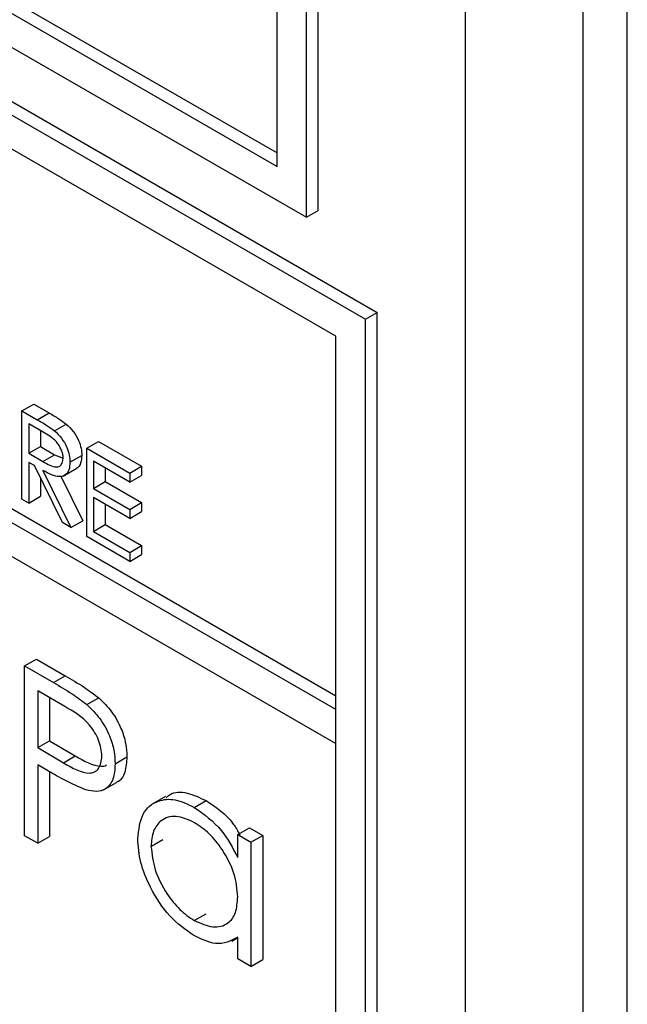
# Model space of a CAD drawing. Units: millimetres. Extents: x 5 to 415, y 5 to 292.
# Drawn here: x 322 to 323, y 214 to 216 of the extents above; entities that cross this region are included whole.
import ezdxf

# ---------------------------------------------------------------- set-up
doc = ezdxf.new("R2010")
doc.units = ezdxf.units.MM

msp = doc.modelspace()

# ---------------------------------------------------------------- linework, layer by layer
at = {"color": 7, "linetype": 'Continuous', "lineweight": 25}
for p, q in [((317.0569, 218.1618), (322.2188, 215.1819)), ((317.071, 218.17), (322.2329, 215.1901)), ((322.1834, 215.1615), (317.0922, 218.1006)), ((322.1834, 214.7124), (317.0922, 217.6515)), ((317.0922, 217.6106), (322.1834, 214.6716)), ((322.5334, 212.7915), (322.5334, 216.7109)), ((322.339, 212.9242), (322.339, 216.6803)), ((322.4804, 212.7609), (322.4804, 216.6803)), ((320.5924, 216.2433), (322.1127, 215.3656)), ((320.6065, 216.2514), (322.1127, 215.3819)), ((320.557, 216.2228), (322.148, 215.3044)), ((322.148, 215.3044), (322.148, 215.7943)), ((322.1622, 215.3125), (322.1622, 215.8025)), ((322.1127, 215.3656), (322.1127, 215.7739)), ((322.1834, 214.7287), (321.0662, 215.3737)), ((322.148, 215.3044), (322.1622, 215.3125)), ((322.2188, 215.1819), (322.2329, 215.1901)), ((322.2329, 213.2304), (322.2329, 215.1901)), ((322.2188, 213.2222), (322.2188, 215.1819)), ((322.1834, 213.2834), (322.1834, 215.1615)), ((321.8063, 215.0716), (321.8204, 215.0798)), ((321.8063, 215.0716), (321.8247, 215.061)), ((321.8063, 214.9655), (321.8063, 215.0716)), ((321.8204, 215.0798), (321.8388, 215.0692)), ((321.8247, 215.061), (321.8388, 215.0692)), ((321.8318, 215.046), (321.8145, 215.056)), ((321.8145, 215.056), (321.8145, 215.0206)), ((321.8287, 215.0478), (321.8287, 215.0288)), ((321.8455, 215.0475), (321.8596, 215.0557)), ((321.8145, 215.0206), (321.8287, 215.0288)), ((321.8287, 215.0288), (321.8455, 215.0189)), ((321.8841, 215.0267), (321.8982, 215.0349)), ((321.8841, 215.0267), (321.9359, 214.9968)), ((321.8841, 214.9206), (321.8841, 215.0267)), ((321.8982, 215.0349), (321.95, 215.005)), ((321.8145, 215.0206), (321.8314, 215.0107)), ((321.8314, 215.0107), (321.8455, 215.0189)), ((321.8455, 215.0189), (321.8558, 215.0148)), ((321.864, 215.0099), (321.8782, 215.0181)), ((321.8212, 215.0058), (321.8145, 215.0097)), ((321.8145, 215.0097), (321.8145, 214.9607)), ((321.855, 214.9374), (321.8212, 215.0058)), ((321.8314, 215), (321.8652, 214.9315)), ((321.8556, 214.9931), (321.8715, 215.0022)), ((321.9359, 214.9859), (321.8923, 215.0111)), ((321.8923, 215.0111), (321.8923, 214.9784)), ((321.9064, 215.0029), (321.9064, 214.9866)), ((321.9359, 214.9968), (321.95, 215.005)), ((321.95, 215.005), (321.95, 214.9941)), ((321.8287, 214.9908), (321.8287, 214.9689)), ((321.853, 214.9931), (321.8793, 214.9396)), ((321.9359, 214.9968), (321.9359, 214.9859)), ((321.9359, 214.9859), (321.95, 214.9941)), ((321.8923, 214.9784), (321.9064, 214.9866)), ((321.8923, 214.9784), (321.9359, 214.9532)), ((321.9064, 214.9866), (321.95, 214.9614)), ((321.8145, 214.9607), (321.8063, 214.9655)), ((321.8145, 214.9607), (321.8287, 214.9689)), ((321.9359, 214.9424), (321.8923, 214.9675)), ((321.8923, 214.9675), (321.8923, 214.9267)), ((321.9064, 214.9594), (321.9064, 214.9349)), ((321.9359, 214.9532), (321.95, 214.9614)), ((321.9359, 214.9532), (321.9359, 214.9424)), ((321.95, 214.9614), (321.95, 214.9505)), ((321.9359, 214.9424), (321.95, 214.9505)), ((321.8652, 214.9315), (321.855, 214.9374)), ((321.8652, 214.9315), (321.8793, 214.9396)), ((321.8923, 214.9267), (321.9064, 214.9349)), ((321.9064, 214.9349), (321.95, 214.9097)), ((321.9359, 214.8906), (321.8841, 214.9206)), ((321.8923, 214.9267), (321.9359, 214.9015)), ((321.9359, 214.9015), (321.95, 214.9097)), ((321.95, 214.9097), (321.95, 214.8988)), ((321.9359, 214.9015), (321.9359, 214.8906)), ((321.9359, 214.8906), (321.95, 214.8988)), ((321.8094, 214.765), (321.8236, 214.7731)), ((321.8094, 214.765), (321.8441, 214.7449)), ((321.8094, 214.5608), (321.8094, 214.765)), ((321.8236, 214.7731), (321.8583, 214.7531)), ((321.8441, 214.7449), (321.8583, 214.7531)), ((321.8576, 214.7162), (321.8253, 214.7349)), ((321.8253, 214.7349), (321.8253, 214.6668)), ((321.8395, 214.7267), (321.8395, 214.675)), ((321.8844, 214.7186), (321.8985, 214.7268)), ((322.1834, 214.6716), (322.1834, 214.7124)), ((321.8253, 214.6668), (321.8395, 214.675)), ((321.8395, 214.675), (321.8704, 214.6567)), ((321.8253, 214.6668), (321.8563, 214.6485)), ((321.8563, 214.6485), (321.8704, 214.6567)), ((321.838, 214.6386), (321.8253, 214.6459)), ((321.8253, 214.6459), (321.8253, 214.5517)), ((321.9182, 214.6474), (321.9324, 214.6556)), ((321.8395, 214.6377), (321.8395, 214.5598)), ((321.9041, 214.6159), (321.92, 214.625)), ((321.9788, 214.6079), (321.9629, 214.5987)), ((322.0133, 214.5949), (322.0274, 214.6031)), ((322.0655, 214.5622), (322.0797, 214.5703)), ((322.0655, 214.5346), (322.0655, 214.5622)), ((322.0655, 214.5622), (322.0814, 214.553)), ((322.0797, 214.5703), (322.0956, 214.5612)), ((321.8253, 214.5517), (321.8094, 214.5608)), ((321.8253, 214.5517), (321.8395, 214.5598)), ((321.9613, 214.548), (321.9754, 214.5561)), ((322.0814, 214.553), (322.0956, 214.5612)), ((322.0814, 214.553), (322.0814, 214.4038)), ((322.0956, 214.5612), (322.0956, 214.412)), ((322.0133, 214.4588), (322.0275, 214.467)), ((322.0584, 214.4341), (322.0655, 214.4383)), ((322.0655, 214.413), (322.0655, 214.4388)), ((322.0814, 214.4038), (322.0655, 214.413)), ((322.0814, 214.4038), (322.0956, 214.412))]:
    msp.add_line(p, q, dxfattribs=at)
for points, knots in [([(321.8247, 215.061), (321.8286, 215.0588), (321.8355, 215.0548), (321.8425, 215.0498), (321.8455, 215.0475)], [0, 0, 0, 0, 0.56024, 1, 1, 1, 1]), ([(321.8388, 215.0692), (321.8427, 215.0669), (321.8497, 215.0629), (321.8566, 215.0579), (321.8596, 215.0557)], [0, 0, 0, 0, 0.56024, 1, 1, 1, 1]), ([(321.8455, 215.0475), (321.8484, 215.0448), (321.8541, 215.0392), (321.8602, 215.0286), (321.8636, 215.0184), (321.8639, 215.0127), (321.864, 215.0099)], [0, 0, 0, 0, 0.279797, 0.5595, 0.779626, 1, 1, 1, 1]), ([(321.8596, 215.0557), (321.8625, 215.0529), (321.8683, 215.0474), (321.8744, 215.0367), (321.8777, 215.0266), (321.878, 215.0209), (321.8782, 215.0181)], [0, 0, 0, 0, 0.279797, 0.5595, 0.779626, 1, 1, 1, 1]), ([(321.8558, 215.0147), (321.8557, 215.0163), (321.8555, 215.0195), (321.8536, 215.0248), (321.8511, 215.0299), (321.8442, 215.039), (321.8373, 215.0429), (321.8318, 215.046)], [0, 0, 0, 0, 0.125307, 0.250617, 0.375954, 0.501281, 1, 1, 1, 1]), ([(321.8314, 215.0107), (321.837, 215.0075), (321.8441, 215.0034), (321.851, 215.0046), (321.8547, 215.0074), (321.8553, 215.0118), (321.8558, 215.0147)], [0, 0, 0, 0, 0.499827, 0.625498, 0.751208, 1, 1, 1, 1]), ([(321.8782, 215.0181), (321.8779, 215.0149), (321.8773, 215.0087), (321.8745, 215.0033), (321.8718, 215.0026), (321.8714, 215.0025)], [0, 0, 0, 0, 0.465016, 0.929382, 1, 1, 1, 1]), ([(321.864, 215.0099), (321.8638, 215.0067), (321.8633, 215.0003), (321.8588, 214.994), (321.8484, 214.991), (321.8384, 214.9963), (321.8314, 215)], [0, 0, 0, 0, 0.1871202, 0.3739789, 0.5609112, 1, 1, 1, 1]), ([(321.8583, 214.7531), (321.8658, 214.7488), (321.8793, 214.741), (321.8926, 214.7311), (321.8985, 214.7268)], [0, 0, 0, 0, 0.560314, 1, 1, 1, 1]), ([(321.8441, 214.7449), (321.8517, 214.7406), (321.8652, 214.7329), (321.8785, 214.723), (321.8844, 214.7186)], [0, 0, 0, 0, 0.560314, 1, 1, 1, 1]), ([(321.9024, 214.6565), (321.9016, 214.6628), (321.9004, 214.6723), (321.8938, 214.6853), (321.8814, 214.7028), (321.8682, 214.7103), (321.8576, 214.7162)], [0, 0, 0, 0, 0.2489693, 0.3747291, 0.500383, 1, 1, 1, 1]), ([(321.8844, 214.7186), (321.8897, 214.7133), (321.9005, 214.7026), (321.9116, 214.6824), (321.9174, 214.6633), (321.918, 214.6527), (321.9182, 214.6474)], [0, 0, 0, 0, 0.279705, 0.559381, 0.779509, 1, 1, 1, 1]), ([(321.8985, 214.7268), (321.9039, 214.7215), (321.9146, 214.7108), (321.9257, 214.6906), (321.9316, 214.6715), (321.9321, 214.6609), (321.9324, 214.6556)], [0, 0, 0, 0, 0.279705, 0.559381, 0.779509, 1, 1, 1, 1]), ([(321.8563, 214.6485), (321.867, 214.6422), (321.8805, 214.6344), (321.8936, 214.6371), (321.9004, 214.6425), (321.9016, 214.6509), (321.9024, 214.6565)], [0, 0, 0, 0, 0.4997206, 0.6253498, 0.7510825, 1, 1, 1, 1]), ([(321.8704, 214.6567), (321.881, 214.6507), (321.8942, 214.6433), (321.906, 214.6444), (321.9078, 214.646), (321.908, 214.6461)], [0, 0, 0, 0, 0.782951, 0.979784, 1, 1, 1, 1]), ([(321.9182, 214.6474), (321.9178, 214.6409), (321.917, 214.628), (321.9081, 214.6167), (321.8961, 214.6131), (321.8873, 214.615), (321.883, 214.616)], [0, 0, 0, 0, 0.280099, 0.559324, 0.779458, 1, 1, 1, 1]), ([(321.9324, 214.6556), (321.9319, 214.6492), (321.9309, 214.6366), (321.9251, 214.6267), (321.9202, 214.6253), (321.9199, 214.6252)], [0, 0, 0, 0, 0.486653, 0.971789, 1, 1, 1, 1]), ([(321.883, 214.616), (321.8746, 214.6196), (321.8596, 214.626), (321.8446, 214.6347), (321.838, 214.6386)], [0, 0, 0, 0, 0.559694, 1, 1, 1, 1]), ([(321.9797, 214.6065), (321.9812, 214.608), (321.9873, 214.6139), (322.0044, 214.6138), (322.0198, 214.6067), (322.0274, 214.6031)], [0, 0, 0, 0, 0.1398923, 0.5698537, 1, 1, 1, 1]), ([(321.9454, 214.5573), (321.9467, 214.568), (321.9491, 214.5895), (321.9678, 214.6036), (321.9899, 214.6061), (322.0055, 214.5987), (322.0133, 214.5949)], [0, 0, 0, 0, 0.279413, 0.559191, 0.779548, 1, 1, 1, 1]), ([(322.0274, 214.6031), (322.0393, 214.5953), (322.0551, 214.5849), (322.0655, 214.5664), (322.068, 214.5619)], [0, 0, 0, 0, 0.758352, 1, 1, 1, 1]), ([(322.0133, 214.5949), (322.0249, 214.5867), (322.0458, 214.5719), (322.0595, 214.546), (322.0655, 214.5346)], [0, 0, 0, 0, 0.559062, 1, 1, 1, 1]), ([(322.0135, 214.5765), (322.0059, 214.5799), (321.9908, 214.5866), (321.9736, 214.5809), (321.9632, 214.5674), (321.9619, 214.5544), (321.9613, 214.548)], [0, 0, 0, 0, 0.279767, 0.559291, 0.779719, 1, 1, 1, 1]), ([(322.0655, 214.4872), (322.0647, 214.4966), (322.063, 214.5152), (322.0487, 214.5429), (322.0315, 214.5645), (322.0195, 214.5725), (322.0135, 214.5765)], [0, 0, 0, 0, 0.27966, 0.55921, 0.779487, 1, 1, 1, 1]), ([(322.0128, 214.4408), (322.0029, 214.4479), (321.983, 214.462), (321.961, 214.4958), (321.9474, 214.5291), (321.9461, 214.5479), (321.9454, 214.5573)], [0, 0, 0, 0, 0.279573, 0.559333, 0.779589, 1, 1, 1, 1]), ([(321.9613, 214.548), (321.9624, 214.5386), (321.9645, 214.52), (321.9784, 214.4925), (321.9955, 214.4711), (322.0074, 214.4629), (322.0133, 214.4588)], [0, 0, 0, 0, 0.279429, 0.559146, 0.77957, 1, 1, 1, 1]), ([(322.0133, 214.4588), (322.0209, 214.4555), (322.0361, 214.4489), (322.0537, 214.4536), (322.064, 214.4675), (322.065, 214.4806), (322.0655, 214.4872)], [0, 0, 0, 0, 0.279822, 0.559387, 0.779603, 1, 1, 1, 1]), ([(322.0655, 214.4388), (322.0572, 214.4344), (322.0422, 214.4267), (322.0218, 214.4365), (322.0128, 214.4408)], [0, 0, 0, 0, 0.558763, 1, 1, 1, 1])]:
    msp.add_open_spline(points, degree=3, knots=knots, dxfattribs=at)

doc.saveas('drawing.dxf')
